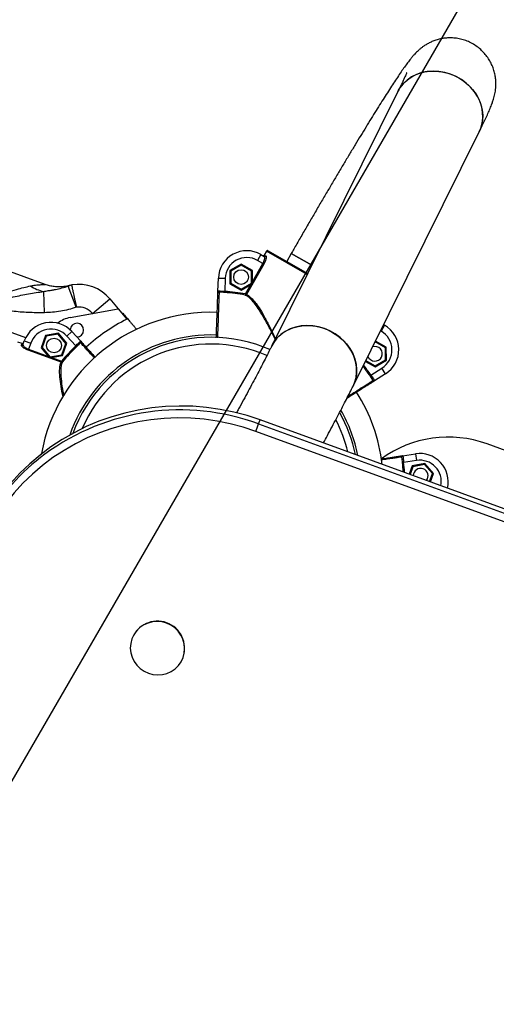
# Model space of a CAD drawing. Units: millimetres. Extents: x 979.6 to 990.7, y 568.2 to 578.
# Drawn here: x 984.7 to 984.9, y 574.4 to 574.8 of the extents above; entities that cross this region are included whole.
import ezdxf

# ---------------------------------------------------------------- set-up
doc = ezdxf.new("R2010")
doc.units = ezdxf.units.MM

# ---------------------------------------------------------------- blocks, each defined once
blk = doc.blocks.new('asd')
at = {"linetype": 'Continuous'}
for p, q in [((983.4507429726646, 572.4036397748372), (985.7391653694577, 576.3591430052113)), ((984.8363935397085, 574.8086324838489), (984.7810760865759, 574.697029666648)), ((984.8167241707063, 574.679360209258), (984.8720416238389, 574.7909630264588)), ((984.778763205964, 574.7385980532234), (984.7777739976452, 574.7368720879953)), ((984.7966100629501, 574.7283694234068), (984.778763205964, 574.7385980532234)), ((984.7794419373681, 574.738782277975), (984.7968313327626, 574.7288158346755)), ((984.7763141824196, 574.7371355284697), (984.7748303699415, 574.7345465806275)), ((984.7772165812603, 574.7331789632221), (984.7748303699415, 574.7345465806275)), ((984.7763141824196, 574.7371355284697), (984.7777940780999, 574.7362873508274)), ((984.7777739976452, 574.7368720879953), (984.778461353572, 574.7364781413562)), ((984.7896150318717, 574.7375375648472), (984.7876366152341, 574.734085634391)), ((984.7896150318717, 574.7375375648472), (984.7986014912628, 574.732387124826)), ((984.7986014912628, 574.732387124826), (984.789615031872, 574.737537564847)), ((984.6816985842695, 574.7239983825693), (984.6633221183185, 574.7306868963593)), ((984.7676229966604, 574.7329450830914), (984.7626587596408, 574.730057969244)), ((984.7626587596408, 574.730057969244), (984.7626769550666, 574.7243152569508)), ((984.7630768463807, 574.7298183497694), (984.7626587596408, 574.730057969244)), ((984.7676245234782, 574.7324631996163), (984.7630768463807, 574.7298183497694)), ((984.7630768463807, 574.7298183497694), (984.7630935149888, 574.7245575209513)), ((984.7726054291056, 574.7300894846458), (984.7676229966604, 574.7329450830914)), ((984.7676245234782, 574.7324631996163), (984.7676229966604, 574.7329450830914)), ((984.7721888691835, 574.7298472206453), (984.7676245234782, 574.7324631996163)), ((984.7776216970193, 574.73294677785), (984.769958540144, 574.7195761439267)), ((984.7721888691835, 574.7298472206453), (984.7726054291056, 574.7300894846458)), ((984.7722055377915, 574.7245863918272), (984.7721888691835, 574.7298472206453)), ((984.7726210456588, 574.7251606980072), (984.7726054291056, 574.7300894846458)), ((984.7726210456588, 574.7251606980072), (984.7772165812603, 574.7331789632221)), ((984.7772165812603, 574.7331789632221), (984.7776216970193, 574.73294677785)), ((984.7575001529569, 574.721064694469), (984.7577062658813, 574.7267951602868)), ((984.7577062658813, 574.7267951602868), (984.7606883533724, 574.7266879008085)), ((984.7606883533724, 574.7266879008085), (984.7604818693112, 574.7209471164413)), ((984.7719200336742, 574.7239375761561), (984.7726210456588, 574.7251606980072)), ((984.6814156879288, 574.7115768015346), (984.6811018300548, 574.7209218544767)), ((984.6952687401916, 574.7139507317312), (984.6918862754871, 574.7233046698957)), ((984.7574738249775, 574.7203327093856), (984.7575001529569, 574.721064694469)), ((984.7604818693112, 574.7209471164413), (984.760446640006, 574.7204522447191)), ((984.7630935149888, 574.7245575209513), (984.7626769550666, 574.7243152569508)), ((984.7626769550666, 574.7243152569508), (984.7676593875118, 574.7214596585052)), ((984.7630935149888, 574.7245575209513), (984.767657860694, 574.7219415419803)), ((984.767657860694, 574.7219415419803), (984.7722055377915, 574.7245863918272)), ((984.767657860694, 574.7219415419803), (984.7676593875118, 574.7214596585052)), ((984.7676593875118, 574.7214596585052), (984.7719200336742, 574.7239375761561)), ((984.7695534243851, 574.7198083292989), (984.7719200336742, 574.7239375761561)), ((984.7722055377915, 574.7245863918272), (984.7722705396665, 574.7245491370817)), ((984.702548444664, 574.7112943797489), (984.7101081024517, 574.7176376689899)), ((984.7101081024517, 574.7176376689899), (984.7137021384082, 574.7133544523692)), ((984.7695534243851, 574.7198083292989), (984.7694652418713, 574.7193201049963)), ((984.7695534243851, 574.7198083292989), (984.769958540144, 574.7195761439267)), ((984.6732168677177, 574.7006227806802), (984.6309826631799, 574.7159948364505)), ((984.692712619731, 574.7094777157713), (984.7137021384082, 574.7133544523692)), ((984.7137021384082, 574.7133544523692), (984.7175401569514, 574.7087804678531)), ((984.692712619731, 574.7094777157713), (984.7024598090495, 574.7112780088671)), ((984.702548444664, 574.7112943797489), (984.7024598090495, 574.7112780088671)), ((984.8290269151739, 574.7034847304118), (984.8287581645371, 574.7036387603779)), ((984.830510727652, 574.7060736782539), (984.8290269151739, 574.7034847304118)), ((984.8300857834123, 574.7063172279907), (984.830510727652, 574.7060736782539)), ((984.6720118850055, 574.6975959680358), (984.6725952792833, 574.6991988241285)), ((984.6725952792833, 574.6991988241285), (984.6753993355948, 574.6981782269497)), ((984.6819391065943, 574.7016049483045), (984.6799749664078, 574.696208539417)), ((984.6822488563942, 574.7012358018889), (984.6804495314814, 574.6962922174046)), ((984.6875946038734, 574.7026021574502), (984.6819391065943, 574.7016049483045)), ((984.6822488563942, 574.7012358018889), (984.6819391065943, 574.7016049483045)), ((984.6874297885997, 574.7021493330469), (984.6822488563942, 574.7012358018889)), ((984.6874297885997, 574.7021493330469), (984.6875946038734, 574.7026021574502)), ((984.6908113958924, 574.6981192797206), (984.6874297885997, 574.7021493330469)), ((984.6912859609661, 574.6982029577083), (984.6875946038734, 574.7026021574502)), ((984.693483531689, 574.7033047568466), (984.6912744074232, 574.7012987358154)), ((984.6951361768082, 574.6970459745907), (984.6912744074232, 574.7012987358154)), ((984.693483531689, 574.7033047568466), (984.697338359887, 574.699059639582)), ((984.697338359887, 574.699059639582), (984.6978307590792, 574.6985173865412)), ((984.831288246861, 574.6964564018074), (984.8265454664117, 574.6991746476899)), ((984.6716499479872, 574.6980556661704), (984.669780577113, 574.6987360642897)), ((984.6713789832702, 574.6973111997531), (984.6716499479872, 574.6980556661704)), ((984.6742989578681, 574.6951549762751), (984.6744586598111, 574.6955937519748)), ((984.6887805205444, 574.6898840971019), (984.6742989578681, 574.6951549762751)), ((984.6753993355948, 574.6981782269497), (984.6744586598111, 574.6955937519748)), ((984.6744586598111, 574.6955937519748), (984.6831431403624, 574.6924328467126)), ((984.6804495314814, 574.6962922174046), (984.6799749664078, 574.696208539417)), ((984.6799749664078, 574.696208539417), (984.6831431403624, 574.6924328467126)), ((984.6804495314814, 574.6962922174046), (984.6838311387742, 574.6922621640783)), ((984.6890120709796, 574.6931756952363), (984.6908113958924, 574.6981192797206)), ((984.6893218207795, 574.6928065488207), (984.6912859609661, 574.6982029577083)), ((984.6908113958924, 574.6981192797206), (984.6912859609661, 574.6982029577083)), ((984.6954823886169, 574.6966906205296), (984.6951361768082, 574.6970459745907)), ((984.8308716869388, 574.6962141378069), (984.826359794101, 574.6988000542877)), ((984.8308716869388, 574.6962141378069), (984.831288246861, 574.6964564018074)), ((984.8308883555468, 574.6909533089889), (984.8308716869388, 574.6962141378069)), ((984.8313064422867, 574.6907136895143), (984.831288246861, 574.6964564018074)), ((984.6831431403624, 574.6924328467126), (984.6844678880033, 574.6919506760445)), ((984.6838311387742, 574.6922621640783), (984.6838055141828, 574.6921917613786)), ((984.6838311387742, 574.6922621640783), (984.6890120709796, 574.6931756952363)), ((984.6844678880033, 574.6919506760445), (984.6893218207795, 574.6928065488207)), ((984.6844678880033, 574.6919506760445), (984.6889402224874, 574.6903228728015)), ((984.6890120709796, 574.6931756952363), (984.6893218207795, 574.6928065488207)), ((984.822305742472, 574.6906210157159), (984.8263406784495, 574.688308459142)), ((984.8263406784495, 574.688308459142), (984.8308883555468, 574.6909533089889)), ((984.8263422052672, 574.6878265756669), (984.8313064422867, 574.6907136895143)), ((984.8308883555468, 574.6909533089889), (984.8313064422867, 574.6907136895143)), ((984.6887805205444, 574.6898840971019), (984.6889402224874, 574.6903228728015)), ((984.6893226018174, 574.6900067633691), (984.6889402224874, 574.6903228728015)), ((984.8221200701612, 574.6902464223137), (984.8263422052672, 574.6878265756669)), ((984.8245456073437, 574.6842300484716), (984.8293946103795, 574.6873100501562)), ((984.8263406784495, 574.688308459142), (984.8263422052672, 574.6878265756669)), ((984.8309945371332, 574.6847912042333), (984.8293946103795, 574.6873100501562)), ((984.8241364200517, 574.6839495045617), (984.8245456073437, 574.6842300484716)), ((984.8309945371332, 574.6847912042333), (984.826154249749, 574.6817167385778)), ((984.7753298892603, 574.6628109193394), (984.775960340716, 574.664560297711)), ((985.370182924374, 574.4481642482733), (984.775960340716, 574.664560297711)), ((984.7753298892603, 574.6628109193394), (985.3695524729183, 574.4464148699018)), ((985.3683518987259, 574.4431135144475), (984.774129315068, 574.6595095638852)), ((985.287589699739, 574.504043066951), (984.8754499763488, 574.6540502680436)), ((984.8384400810266, 574.6488834963166), (984.8441096661246, 574.6497417071552)), ((984.8441096661246, 574.6497417071552), (984.844556272018, 574.6467913014923)), ((984.8388764779954, 574.6459315453185), (984.8383836373966, 574.6458745605009)), ((984.844556272018, 574.6467913014923), (984.8388764779954, 574.6459315453185)), ((984.8425927406629, 574.6443978687712), (984.8413278705689, 574.6407556231485)), ((984.8429079269057, 574.6440333531376), (984.841720047503, 574.640612805387)), ((984.8482328390619, 574.6454787783899), (984.8425927406629, 574.6443978687712)), ((984.8429079269057, 574.6440333531376), (984.8425927406629, 574.6443978687712)), ((984.8480747523846, 574.64502356128), (984.8429079269057, 574.6440333531376)), ((984.8480747523846, 574.64502356128), (984.8482328390619, 574.6454787783899)), ((984.8515157105304, 574.6410440632295), (984.8480747523846, 574.64502356128)), ((984.8519889834505, 574.6411347647058), (984.8482328390619, 574.6454787783899)), ((984.8502830127136, 574.6374944590063), (984.8515157105304, 574.6410440632295)), ((984.8506751896476, 574.637351641245), (984.8519889834505, 574.6411347647058)), ((984.8515157105304, 574.6410440632295), (984.8519889834505, 574.6411347647058)), ((984.7197828034767, 574.5685952938268), (984.7197454542052, 574.5684916569692)), ((984.7422036735823, 574.5603980293527), (984.7422410228537, 574.5605016662104))]:
    blk.add_line(p, q, dxfattribs=at)
at = {"linetype": 'Continuous', "flags": 128}
for points in [[(984.8720404889123, 574.7909607372408), (984.872701391127, 574.7925069042286), (984.8733195066304, 574.7947330115961), (984.8735967478324, 574.7970494994324), (984.8735281673569, 574.7994150299572), (984.8731149890241, 574.8017873902222), (984.8723645860114, 574.8041242454022), (984.871290349278, 574.8063838942613), (984.8699114486041, 574.8085260133121), (984.8682524905048, 574.810512376389), (984.8663430791268, 574.8123075367963), (984.8642172879611, 574.8138794598539), (984.8619130518017, 574.8152000945574), (984.8594714897973, 574.8162458741494), (984.8569361716798, 574.8169981366682), (984.8543523402609, 574.8174434579714), (984.8517661040737, 574.8175738912898), (984.8492236145642, 574.8173871090379), (984.8467702425178, 574.816886444349), (984.8444497684168, 574.8160808315968), (984.8423036011766, 574.8149846469595), (984.8403700392024, 574.8136174518783), (984.8386835869535, 574.8120036439816), (984.83727433921, 574.8101720217096), (984.836391950431, 574.8086292765175)], [(984.8363935397085, 574.8086324838489), (984.8366817319397, 574.8091846080392), (984.8379426191148, 574.8111131013871), (984.8394939333839, 574.8128396721135), (984.8413079915075, 574.8143335095227), (984.8433524215752, 574.8155679560509), (984.845590740684, 574.8165209829704), (984.8479830059765, 574.8171755834934), (984.8504865274217, 574.817520076258), (984.8530566296203, 574.8175483137826), (984.8556474490375, 574.817259792168), (984.8582127524396, 574.8166596600892), (984.8607067619264, 574.8157586269173), (984.8630849718397, 574.8145727716108)], [(984.8630849718397, 574.8145727716108), (984.8653049429672, 574.8131232557854), (984.8673270598715, 574.8114359460857), (984.8691152378286, 574.809540952593), (984.8706375667605, 574.8074720915113), (984.8718668806713, 574.8052662817154), (984.8727812424252, 574.8029628859334), (984.8733643352149, 574.8006030083178), (984.8736057537359, 574.7982287609403), (984.8735011898689, 574.7958825123019), (984.8730525095586, 574.7936061312647), (984.8722677195158, 574.7914402399026), (984.8720416238389, 574.7909630264588)], [(984.8167241707063, 574.679360209258), (984.8173839379944, 574.6809040870278), (984.8180020534978, 574.6831301943953), (984.8182792946998, 574.6854466822316), (984.8182107142243, 574.6878122127564), (984.8177975358915, 574.6901845730214), (984.8170471328788, 574.6925214282014), (984.8159728961455, 574.6947810770605), (984.8145939954716, 574.6969231961111), (984.8129350373722, 574.6989095591882), (984.8110256259941, 574.7007047195955), (984.8088998348285, 574.702276642653), (984.8065955986691, 574.7035972773565), (984.8041540366647, 574.7046430569485), (984.8016187185472, 574.7053953194674), (984.7990348871284, 574.7058406407706), (984.7964486509411, 574.705971074089), (984.7939061614316, 574.705784291837), (984.7914527893852, 574.7052836271482), (984.7891323152842, 574.7044780143958), (984.786986148044, 574.7033818297587), (984.7850525860698, 574.7020146346774), (984.7833661338209, 574.7004008267807), (984.7819568860775, 574.6985692045087), (984.7810760865759, 574.697029666648)], [(984.7810767743904, 574.6970310541305), (984.7813642788071, 574.6975817908383), (984.7826251659822, 574.6995102841863), (984.7841764802514, 574.7012368549126), (984.7859905383749, 574.7027306923219), (984.7880349684426, 574.70396513885), (984.7902732875515, 574.7049181657695), (984.7926655528439, 574.7055727662926), (984.7951690742891, 574.7059172590571), (984.7977391764878, 574.7059454965818), (984.8003299959049, 574.705656974967), (984.802895299307, 574.7050568428883), (984.8053893087938, 574.7041558097164), (984.8077675187071, 574.7029699544098)], [(984.8077675187071, 574.7029699544098), (984.8099874898346, 574.7015204385846), (984.8120096067389, 574.6998331288848), (984.8137977846961, 574.6979381353922), (984.8153201136279, 574.6958692743103), (984.8165494275387, 574.6936634645144), (984.8174637892926, 574.6913600687326), (984.8180468820823, 574.689000191117), (984.8182883006033, 574.6866259437395), (984.8181837367363, 574.6842796951009), (984.817735056426, 574.6820033140639), (984.8169502663832, 574.6798374227018), (984.8167232745923, 574.6793584016579)], [(984.775960340716, 574.664560297711), (984.7702284824752, 574.6664564611623), (984.7643947520264, 574.6680080510943), (984.7584806421212, 574.669209351107), (984.7525079416465, 574.670055935346), (984.7464986553498, 574.6705446848079), (984.740474922769, 574.6706737988317), (984.7344589366653, 574.6704428017329), (984.7284728612601, 574.6698525445557), (984.7225387505772, 574.6689052019381), (984.7166784671908, 574.6676042640994), (984.7109136016793, 574.6659545239819), (984.7052653930804, 574.6639620595926), (984.6997546506417, 574.6616342116102), (984.6944016771556, 574.6589795563409), (984.6892261941586, 574.6560078741211), (984.6842472692729, 574.6527301132841), (984.6794832459575, 574.6491583498248), (984.6749516759264, 574.6453057429087), (984.6706692544844, 574.6411864863903), (984.6666517590179, 574.6368157565207), (984.6629139908673, 574.6322096560338), (984.6594697207959, 574.6273851548209), (984.6563316382556, 574.6223600274101)], [(984.774129315068, 574.6595095638852), (984.7685694125744, 574.661348842433), (984.7629106940391, 574.6628538846669), (984.757174007431, 574.6640191456793), (984.7513804879704, 574.6648403323911), (984.7455514802627, 574.6653144193691), (984.7397084596594, 574.6654396599722), (984.7338729531388, 574.6652155927864), (984.7280664599957, 574.6646430433245), (984.7223103726333, 574.6637241209855), (984.7166258977486, 574.662462211282), (984.7110339782024, 574.660861963368), (984.7055552158613, 574.6589292729103), (984.7002097956959, 574.6566712603675), (984.6950174114143, 574.6540962447563), (984.6899971929072, 574.651213713003), (984.6851676357682, 574.6480342849911), (984.6805465331522, 574.6445696744356), (984.6761509102221, 574.640832645727), (984.6719969614234, 574.6368369669042), (984.6680999908208, 574.6325973589306), (984.6644743557147, 574.6281294414582), (984.6611334137455, 574.6234496752818), (984.6580894736812, 574.6185753016933)], [(984.6800846758656, 574.6496348334484), (984.6800806424127, 574.6496861785926), (984.6800875689963, 574.6497831528022)], [(984.7413240711533, 574.5585131948811), (984.7421900837674, 574.5603605248267), (984.7427153184855, 574.5623319547182), (984.7428838163164, 574.5643675836558), (984.7426904575389, 574.5664055600844), (984.7421411172613, 574.5683839611213), (984.7412524869104, 574.5702426740525), (984.7400515670695, 574.5719252228257), (984.7385748470801, 574.5733804840481), (984.7368671963322, 574.574564240344), (984.7349805009295, 574.5754405238769), (984.732972087157, 574.5759827092154), (984.7309029796509, 574.5761743223322), (984.7288360471958, 574.5760095411599), (984.7268340924885, 574.575493372491), (984.7249579439097, 574.5746414998491), (984.7232646072844, 574.5734798069535), (984.7218055337894, 574.572043591255), (984.7206250566342, 574.5703764914408), (984.7197590440201, 574.5685291614952), (984.7192338093021, 574.5665577316038), (984.7190653114711, 574.5645221026662), (984.7192586702487, 574.5624841262376), (984.7198080105261, 574.5605057252005), (984.720696640877, 574.5586470122694), (984.7218975607179, 574.5569644634961), (984.7233742807073, 574.5555092022737), (984.7250819314552, 574.554325445978), (984.726968626858, 574.553449162445), (984.7289770406305, 574.5529069771064), (984.7310461481366, 574.5527153639896), (984.7331130805917, 574.5528801451619), (984.735115035299, 574.553396313831), (984.7369911838779, 574.5542481864728), (984.738684520503, 574.5554098793684), (984.7401435939981, 574.5568460950669), (984.7413240711533, 574.5585131948811)]]:
    blk.add_lwpolyline(points, dxfattribs=at)
at = {"linetype": 'Continuous'}
for centre, radius in [((984.7676411920861, 574.7272023707983), 0.003232683802406939), ((984.685630463687, 574.6972057485626), 0.003232683802406425)]:
    blk.add_circle(centre, radius, dxfattribs=at)
for centre, radius, start, end in [((984.7701316304273, 574.726348245794), 0.01243339924002282, 60.18153749611641, 177.9400780971582), ((984.7791946352885, 574.738350786668), 0.0004973359696008791, 60.18153749702373, 150.181537497254), ((984.7791946840429, 574.7383507998936), 0.0004973002529808776, 60.18565327569942, 150.185652687883), ((984.7701316304273, 574.726348245794), 0.009449383422419225, 60.18153749611641, 177.9400780971257), ((984.7780322856534, 574.7367165059513), 0.0004908329236550839, 240.9670246832404, 330.9460561957267), ((984.6843439931802, 574.7370597289002), 0.01646033452396615, 236.6123161589437, 258.640274298236), ((984.6979747119553, 574.7064675811996), 0.01790409490563342, 104.664556693441, 109.8804273920703), ((984.6963927550134, 574.7061291565301), 0.01790409490563267, 39.99992518883774, 99.48574825785005), ((984.7544466432565, 574.6361693245708), 0.08499234052523878, 79.76168507822292, 85.92805377007767), ((984.7579645253716, 574.7201408135084), 0.0004972809323977335, 87.59472619876026, 177.9335949566804), ((984.7544466432565, 574.6361693245708), 0.08449621642253326, 79.76168507822292, 85.92805377007767), ((984.769528709806, 574.7198010511445), 0.0004851158377808477, 262.4824151874049, 332.3793441976339), ((984.6979747119553, 574.7064675811996), 0.007957375513614638, 107.909405949723, 109.8804273920848), ((984.6963927550134, 574.7061291565301), 0.007957375513612882, 40.3198590277155, 96.24089900159476), ((984.7544466432565, 574.6361693245708), 0.07559506737933339, 87.91945246678345, 169.6210583147479), ((984.6949503619196, 574.6973620792614), 0.01232055754183266, 100.4645247394394, 128.4562507840284), ((984.7544466432565, 574.6361693245708), 0.08145223667984487, 116.9431284443646, 132.2421680585726), ((984.7544466432565, 574.6361693245708), 0.08454711483214948, 117.1720129688421, 117.4290542645775), ((984.6842788472479, 574.6949463358832), 0.0124333992400201, 42.24138458777077, 159.9999251888297), ((984.6842788472479, 574.6949463358832), 0.009449383422415556, 42.24138458777997, 159.9999251888297), ((984.6956188161985, 574.7039566288518), 0.002984015817608487, 269.6620376023827, 176.3287713730423), ((984.8243281756597, 574.6952863955783), 0.009449383422418522, 302.422996895036, 60.18153749611641), ((984.8243281756597, 574.6952863955783), 0.01243339924001967, 302.422996895036, 60.18153749611641), ((984.7544466432565, 574.6361693245708), 0.06564834798731672, 87.94291742279778, 160.6283762630164), ((984.7544466432565, 574.6361693245708), 0.06465367604811417, 66.47180184683225, 159.628946811963), ((984.6715529978787, 574.6977701505946), 0.0004908329236492774, 249.2354064883253, 339.2144380017648), ((984.7544466432564, 574.6361693245707), 0.08499234052523938, 134.2534089148676, 140.4197776067223), ((984.7544466432564, 574.6361693245707), 0.08449621642253433, 134.2534089148676, 140.4197776067223), ((984.697579674856, 574.6980541721014), 0.0004972809324068829, 42.24786772976454, 132.5867364853692), ((984.7544466432565, 574.6361693245708), 0.06166966023050873, 66.61127463244156, 156.5049622247213), ((984.8263240098415, 574.6935692879599), 0.003232683802406895, 198.5065187018731, 108.7616007848241), ((984.6889638004868, 574.6903332583632), 0.0004851158377776516, 247.802118487144, 317.6990474979585), ((984.7544466432565, 574.6361693245708), 0.08449621642253323, 34.43502122211952, 37.95255022244767), ((984.7544466432565, 574.6361693245708), 0.08499234052523953, 34.43502122211952, 38.11326976951825), ((984.8251223587142, 574.6816504161748), 0.0004972809324135784, 302.4294800373405, 32.76834879146203), ((984.7544466432565, 574.6361693245708), 0.07559506737933135, 6.751526644772731, 32.42353849909718), ((984.7408215133618, 574.5689981077975), 0.09995834940890704, 69.80431322419565, 126.2917132626868), ((984.7544466432565, 574.6361693245708), 0.0616696602305051, 13.49113388242939, 27.48267796644317), ((984.7544466432565, 574.6361693245708), 0.06465367604811294, 11.75784689198314, 29.21533064925012), ((984.7544466432565, 574.6361693245708), 0.06564834798731452, 11.22181145775711, 29.80383254359148), ((982.9069466969864, 575.3404000217374), 1.987456350428818, 339.9650114094046, 340.0662831816345), ((984.8584400233675, 574.607315996185), 0.04973359696008802, 69.99992518887093, 126.0351610473197), ((984.7390577267005, 574.5720011268093), 0.09649455111858002, 126.5030017593082, 149.7513208021967), ((984.8376181261965, 574.648256130374), 0.0004972809324005213, 8.262222909979501, 98.60109166725718), ((984.845970524014, 574.6374483502264), 0.01243339924002011, 347.0074087475267, 98.60757480848), ((984.7544466432565, 574.6361693245707), 0.08449621642253333, 3.746105392839806, 6.595550481381739), ((984.7544466432565, 574.6361693245707), 0.08499234052523913, 3.598984076023261, 6.595550481381739), ((984.8463488850515, 574.6400538550871), 0.003232683802407862, 70.84903420745204, 179.1071271009903), ((984.845970524014, 574.6374483502264), 0.009449383422416392, 349.2404809075666, 98.60757480845969), ((984.8463488850515, 574.6400538550871), 0.003232683802404616, 320.8729991507021, 70.84903420745204), ((984.7309519153123, 574.564381997817), 0.01193737502390379, 341.0309498578038, 159.3321457720028)]:
    blk.add_arc(centre, radius, start, end, dxfattribs=at)
for points, knots in [([(984.8720416238389, 574.7909630264588), (984.87226825523, 574.7914217064405), (984.8729462206588, 574.7927938427938), (984.8739769828508, 574.7949237780293), (984.8750970159228, 574.7973048246081), (984.876118396018, 574.7995678412316), (984.8770018914063, 574.8016507204443), (984.8777023010368, 574.8034694565071), (984.8782157801506, 574.8049999938996), (984.8785829446883, 574.8062905105287), (984.8788615243512, 574.8074678797361), (984.8790930734851, 574.8087354000166), (984.8792634519862, 574.8101340681586), (984.879345592613, 574.8116977661987), (984.879299812493, 574.8134401193525), (984.8790789833762, 574.8153476850183), (984.878638034067, 574.8173776490286), (984.8779474596897, 574.8194608306025), (984.8769974887134, 574.8215246182606), (984.8757932772938, 574.8235071386267), (984.8743491529236, 574.8253591787357), (984.8726235687683, 574.8271040299416), (984.8706362983188, 574.8286656616622), (984.868430276581, 574.8299762729737), (984.8661484340928, 574.8309682679264), (984.8638353365684, 574.831653503884), (984.8615282181386, 574.8320485886419), (984.8592622308392, 574.8321728727777), (984.8570713671907, 574.8320493965268), (984.854989369803, 574.831706311497), (984.8530502752689, 574.8311789011927), (984.8512863330197, 574.8305111183304), (984.8497210229784, 574.8297533654891), (984.8483597731159, 574.8289539211576), (984.8471862531951, 574.8281477798439), (984.8461721691144, 574.8273541814976), (984.8452784548142, 574.8265733124501), (984.8444613741985, 574.8257881608024), (984.8436697830938, 574.8249606162435), (984.8428355591462, 574.8240190714093), (984.8418212392539, 574.8227889157007), (984.8406323325792, 574.821240064851), (984.8392613286244, 574.8193499507063), (984.8377768793987, 574.8172206537366), (984.8361983982811, 574.8148887780017), (984.8344948527318, 574.812313609556), (984.8327165036396, 574.8095769361316), (984.8308467925909, 574.8066574284129), (984.8288801690206, 574.8035486232619), (984.8268163335238, 574.8002513468829), (984.8246576558212, 574.79677020926), (984.822408110236, 574.7931121692025), (984.8200727492765, 574.7892858236203), (984.8176574073516, 574.7853010037438), (984.815168517026, 574.7811685207394), (984.8126129852418, 574.7768999907889), (984.8099981038671, 574.7725077053873), (984.8073314801086, 574.7680045284765), (984.804620981747, 574.7634038106823), (984.801874682576, 574.7587193125555), (984.7991008427562, 574.75396514061), (984.7963077824311, 574.749155665731), (984.7935041693125, 574.7443055270958), (984.7912711175537, 574.7404255338458), (984.7899763240735, 574.738167605122), (984.7896150318717, 574.7375375648472)], [0, 0, 0, 0, 0.01200812660805987, 0.03592218477526798, 0.06024072527252651, 0.08550475843201572, 0.1127627139370593, 0.1370917216366525, 0.1539797891956344, 0.1646264835726992, 0.1739448332857872, 0.1823263891802922, 0.1902864640133501, 0.1981935409090884, 0.2062974034798012, 0.2148170815537297, 0.2237601189204927, 0.2330127478499122, 0.2424575773242504, 0.2520164732181818, 0.2616427313604798, 0.271308908911954, 0.2820803948261447, 0.2925342306507479, 0.3026605225964627, 0.3124961405422054, 0.3220668566639946, 0.3313866751278627, 0.3404591742148432, 0.3492752645071515, 0.3578093067698328, 0.3660204928061044, 0.3738778025712976, 0.3814197136843736, 0.3888084696968696, 0.3963236839507175, 0.404231779006346, 0.4129872472887252, 0.4231888254348001, 0.4357496586847704, 0.4523902721073164, 0.4777824002236698, 0.5039959977908902, 0.5284174029912077, 0.5543148165540119, 0.5788908827504411, 0.6027913079203726, 0.6263080298994007, 0.6495833359954608, 0.6726966008613515, 0.6956960620240582, 0.7186128484130146, 0.7414679847319915, 0.7642761992542513, 0.787048129510456, 0.809791665249006, 0.8325128000998052, 0.8552161906089688, 0.8779055344567427, 0.9005838335305425, 0.9232535818750576, 0.9459169037366507, 0.9685756581090651, 0.9912315208228145, 1, 1, 1, 1]), ([(984.8402631460268, 574.8169741133293), (984.8402649507125, 574.8169792561966), (984.840271034955, 574.8169965946475), (984.8401846395248, 574.8167650755222), (984.8399901927276, 574.8162869883542), (984.8396555176627, 574.8155043017512), (984.8391708599959, 574.8144204743398), (984.8385235727283, 574.813022407949), (984.8377094223097, 574.8113141722473), (984.8369695212723, 574.8097965466588), (984.8365026385438, 574.8088529733659), (984.8363935397085, 574.8086324838489)], [0, 0, 0, 0, 0.04041808157388718, 0.1362638498419934, 0.245619721572838, 0.3680818399176686, 0.5021563458419228, 0.645690785833156, 0.7964334644173022, 0.952431583795673, 1, 1, 1, 1]), ([(984.7770950223589, 574.7366880030206), (984.777146290734, 574.7366649570786), (984.7772488237991, 574.7366188668508), (984.7774208375887, 574.7366191244005), (984.777581228168, 574.7366726786466), (984.7777024768982, 574.7367643656455), (984.777753686918, 574.7368414966026), (984.7777739976452, 574.7368720879953)], [0, 0, 0, 0, 0.2147709219552696, 0.4295264076977638, 0.6442412663187735, 0.858900296695166, 1, 1, 1, 1]), ([(984.7772165812603, 574.7331789632221), (984.7773021322873, 574.7333366196333), (984.7775520372969, 574.7337971532862), (984.7778503811929, 574.7345933326025), (984.7780142412676, 574.7354145571139), (984.778002932209, 574.7360456206784), (984.7778636929149, 574.7362067778395), (984.7777940780999, 574.7362873508274)], [0, 0, 0, 0, 0.1120108592156038, 0.3271974147974733, 0.551347776069584, 0.7756894576590503, 1, 1, 1, 1]), ([(984.778461353572, 574.7364781413563), (984.7785266269105, 574.7363932214777), (984.7786573783895, 574.7362231152758), (984.7786184526258, 574.7355131180277), (984.7783836140651, 574.734577312548), (984.7780146249457, 574.7336645743355), (984.7777221255965, 574.7331302396883), (984.7776216970193, 574.73294677785)], [0, 0, 0, 0, 0.2218464998145346, 0.4443890655933979, 0.6686911725015455, 0.8862463310814468, 1, 1, 1, 1]), ([(984.6529706977869, 574.7132843551885), (984.6529965842119, 574.7133071681976), (984.6542184043943, 574.7143839254163), (984.6568172990843, 574.71632274982), (984.6608971634611, 574.7186399192948), (984.6650722877321, 574.7204602937022), (984.6689113026815, 574.7217582948413), (984.6723666625054, 574.7226969486234), (984.6743130030267, 574.7231096327878), (984.675285850178, 574.7233159063608)], [0, 0, 0, 0, 0.00382981058026169, 0.1807642374823852, 0.358202976937546, 0.5375335452050984, 0.7169811051541266, 0.8585375361426771, 1, 1, 1, 1]), ([(984.6529706977869, 574.7132843551885), (984.6529800146637, 574.7132888909325), (984.6541970096614, 574.7138813617513), (984.6566576369584, 574.7149927163571), (984.661579679501, 574.7168734603824), (984.6675508706534, 574.7185668503043), (984.6744611541144, 574.7198939453283), (984.6788874532116, 574.7205790914454), (984.6811018300548, 574.7209218544767)], [0, 0, 0, 0, 0.001031446662064672, 0.1347302812705319, 0.268464242176754, 0.5287653346656408, 0.7642520065442258, 1, 1, 1, 1]), ([(984.675285850178, 574.7233159063608), (984.6758423387325, 574.7234180470156), (984.6767918774947, 574.7235923300447), (984.6780585448953, 574.7237518931722), (984.6791138143078, 574.7238567392413), (984.6800800678559, 574.7239257401338), (984.6807597008564, 574.7239590035769), (984.6811870200314, 574.7239748465215), (984.6814422695394, 574.7239825945495), (984.681618673221, 574.7239870672089), (984.6817258690207, 574.7239894146398), (984.6817033092292, 574.7239889162984), (984.6816950725915, 574.7239887343526)], [0, 0, 0, 0, 0.182296820554666, 0.3110538320512206, 0.4403243884177842, 0.5720463646496761, 0.7053264502511185, 0.7682393628343841, 0.8315734440389493, 0.8965407081675163, 0.9622267480549395, 1, 1, 1, 1]), ([(984.6811018300548, 574.7209218544767), (984.6817654654568, 574.7210351945021), (984.682982804936, 574.7212430997569), (984.68468922732, 574.7215302554206), (984.6866826162861, 574.7218957161115), (984.6890720584745, 574.7223891685317), (984.6909528577078, 574.7230010169626), (984.6918862754871, 574.7233046698957)], [0, 0, 0, 0, 0.1864943327146429, 0.3420958453349618, 0.4755312047671723, 0.739712517150608, 1, 1, 1, 1]), ([(984.6926070973212, 574.7235538593549), (984.6926178439753, 574.7235569933639), (984.6926450539455, 574.7235649285119), (984.6925209849248, 574.7235306632143), (984.6925090428613, 574.7235269672644), (984.692395209038, 574.7234969203128), (984.6923256456896, 574.7234787255735), (984.6921241583952, 574.7234271639995), (984.6917604706422, 574.7233402525653), (984.6911353383866, 574.7232086691391), (984.6899969748358, 574.7230188265237), (984.6885274798494, 574.7228943556603), (984.6866242989031, 574.7229169777893), (984.6847210203484, 574.7231501156823), (984.6829965773157, 574.7235346868349), (984.6820403168135, 574.7238976713713), (984.6817077744886, 574.7240239002821)], [0, 0, 0, 0, 0.06850634491045177, 0.1734545076493956, 0.2188724799187192, 0.2231058338790431, 0.2271459525742747, 0.2377189008064903, 0.2666480888578481, 0.3081333050651363, 0.3740270782236963, 0.5139684364990119, 0.6231186978483585, 0.7811132612202039, 0.923881510478814, 1, 1, 1, 1]), ([(984.6923968604392, 574.7234785739795), (984.6924542781009, 574.7234981898139), (984.6927355886523, 574.7235942951066), (984.6929310337125, 574.7236440328583), (984.6929015848164, 574.7236399041956), (984.6925299610848, 574.7235282408083), (984.6920821265151, 574.7233726947097), (984.6918862754871, 574.7233046698957)], [0, 0, 0, 0, 0.06255544498242487, 0.3064824688863606, 0.5561781342957531, 0.8059038436193693, 1, 1, 1, 1]), ([(984.6955277168761, 574.7140393735995), (984.6955246322922, 574.7140537924035), (984.6954836668918, 574.7142452840569), (984.6953665848771, 574.7147925807603), (984.6952149115934, 574.7155015734124), (984.6950462439945, 574.7162900055303), (984.6948977678107, 574.7169840534258), (984.6947335239233, 574.7177518070242), (984.6945729257274, 574.7185025189367), (984.6943694081942, 574.7194538561274), (984.6941812025307, 574.7203336183989), (984.6940129193936, 574.7211202533606), (984.6938588326586, 574.7218405276252), (984.6937278873202, 574.7224526280595), (984.6936229245489, 574.7229432736875), (984.6935576222128, 574.7232485276872), (984.693506462708, 574.7234876714055), (984.6934699159747, 574.7236585081196), (984.6934465215228, 574.7237678648503), (984.6934435938979, 574.7237815499535), (984.6934421194904, 574.7237884420309)], [0, 0, 0, 0, 0.00282893322870014, 0.03757018274126449, 0.1073874152242941, 0.1424922681334388, 0.1951937709613453, 0.2482587873737429, 0.3024718463532474, 0.3570823044383707, 0.4626606964900101, 0.5168282382552984, 0.5713936132875765, 0.6773272273687931, 0.7310966052505151, 0.7856494650635889, 0.8384777777839254, 0.8916756032212335, 0.9454457811473709, 1, 1, 1, 1]), ([(984.757467567817, 574.7201587443417), (984.7574689328312, 574.7201966952205), (984.7574718174159, 574.7202768940446), (984.7574849079003, 574.7206408429518), (984.7574946476182, 574.7209116319897), (984.7574992441162, 574.7210394263752), (984.7575000988454, 574.7210631900326), (984.7575001529569, 574.721064694469)], [0, 0, 0, 0, 0.3203348613330224, 0.67694029845132, 0.9393093495345857, 0.9961577791898681, 1, 1, 1, 1]), ([(984.7575001529569, 574.721064694469), (984.7575001336398, 574.7210640950054), (984.7575000747304, 574.7210622668813), (984.7574999794588, 574.7210532038885), (984.7575006639104, 574.7210436067953), (984.7575078464893, 574.7209952453484), (984.7575573433853, 574.7208948629984), (984.7577348154034, 574.7207195007165), (984.757908515206, 574.7206627668422), (984.7579853950677, 574.720637656322)], [0, 0, 0, 0, 0.004365989207022096, 0.01331452202181637, 0.06558926964223291, 0.0721868919193234, 0.347763735107211, 0.7113189935354506, 1, 1, 1, 1]), ([(984.7575001529569, 574.721064694469), (984.7575040756201, 574.7210758892472), (984.7575119585399, 574.7210983860912), (984.7575792755227, 574.7211253615269), (984.7576878045736, 574.7211397354001), (984.7578275373381, 574.7211438759618), (984.7579514965504, 574.7211427321656), (984.7580932327694, 574.7211376618479), (984.758251157471, 574.721129117009), (984.7584268934064, 574.7211173314577), (984.7586165822277, 574.7211029153351), (984.75881854062, 574.7210864119729), (984.7590315762045, 574.7210682944195), (984.7592575242948, 574.7210487306781), (984.7594918226775, 574.7210284268556), (984.7597314436268, 574.7210079102407), (984.759975731841, 574.720987455771), (984.760226625119, 574.7209670039101), (984.7603965803164, 574.7209537617726), (984.7604818693112, 574.7209471164413)], [0, 0, 0, 0, 0.07063888430625136, 0.1419547512980811, 0.2474884806945241, 0.301071889638632, 0.3554519303376527, 0.4081686679754828, 0.4616521299226744, 0.5155240505838504, 0.5701927229721397, 0.6229633037816328, 0.6761018378769572, 0.7303982384338519, 0.7850938968321237, 0.837868569059117, 0.8910092855055672, 0.9453049473088627, 1, 1, 1, 1]), ([(984.7567646086725, 574.7006146844044), (984.7567958045702, 574.7014820100528), (984.7568681810087, 574.7034942599281), (984.7569785479653, 574.7065627432569), (984.7570916913371, 574.7097084180184), (984.7571948822008, 574.7125773876326), (984.7572847222036, 574.7150751692068), (984.757359379651, 574.7171508369574), (984.7574155266972, 574.7187118682681), (984.7574566955282, 574.7198564669388), (984.7574637440187, 574.7200524329761), (984.757467567817, 574.7201587443417)], [0, 0, 0, 0, 0.0847059492333987, 0.1965231123005055, 0.3083403898555844, 0.4201576546652965, 0.5319729205917391, 0.6437881767877893, 0.7556009905236702, 0.8674137988292401, 1, 1, 1, 1]), ([(984.7579853950677, 574.720637656322), (984.7579814664109, 574.720528752397), (984.7579742246332, 574.720328007447), (984.7579319247219, 574.719155498198), (984.7578742286278, 574.7175563966737), (984.7577975016127, 574.7154301281321), (984.757705150423, 574.7128713839461), (984.7575990579011, 574.7099326605717), (984.7575031867608, 574.7072778883004), (984.757412565671, 574.7047692580645), (984.7573389397633, 574.7027315221104), (984.7572840037597, 574.7012118191765), (984.7572614986868, 574.7005892579575)], [0, 0, 0, 0, 0.1324449511469269, 0.2441386301825633, 0.3558323144695088, 0.4675284121447361, 0.5792245191872284, 0.69092258110208, 0.8026206551871459, 0.8552280645797667, 0.9406927560890713, 1, 1, 1, 1]), ([(984.760446640006, 574.7204522447191), (984.7600588923116, 574.7204809854964), (984.7592847964455, 574.7205383633147), (984.7584659155095, 574.7206056341316), (984.7580842450668, 574.7206310688947), (984.7579853950677, 574.720637656322)], [0, 0, 0, 0, 0.4265039535760597, 0.8514684992560568, 1, 1, 1, 1]), ([(984.7825182222136, 574.6999391715299), (984.7817756010795, 574.701514832737), (984.7802899394702, 574.7046670448906), (984.7779284305527, 574.7090058412977), (984.7757266656744, 574.7126128637138), (984.7737482160082, 574.7154161225833), (984.7721128307894, 574.7173577534307), (984.7706703245171, 574.7187076256935), (984.7698668736166, 574.719115976979), (984.7694652418713, 574.7193201049963)], [0, 0, 0, 0, 0.1703731987060816, 0.3408426032181634, 0.5111054329705055, 0.6434931006585015, 0.7757682911048771, 0.8879102973131597, 1, 1, 1, 1]), ([(984.769958540144, 574.7195761439267), (984.7703554445318, 574.7193724035435), (984.771149439208, 574.7189648273499), (984.7725687426318, 574.7176051264288), (984.7741730458274, 574.7156452830288), (984.7761050589197, 574.7128120557076), (984.7782533263837, 574.7091744574664), (984.7804511063559, 574.7048950332631), (984.7819152823821, 574.7018350046537), (984.7825783265276, 574.7002498391439), (984.7826212932155, 574.700147117007)], [0, 0, 0, 0, 0.1127829446577509, 0.22561871420931, 0.3585569494502644, 0.4916097050587197, 0.6625856129178175, 0.8337708241487152, 0.9892279916078909, 1, 1, 1, 1]), ([(984.6814156879288, 574.7115768015346), (984.679050255979, 574.7115760910679), (984.6743081860226, 574.7115746667682), (984.6672152319082, 574.712204197721), (984.6601224698624, 574.7128797369182), (984.6553682856683, 574.7132174528474), (984.6529817895035, 574.7132840456851), (984.6529706977869, 574.7132843551885)], [0, 0, 0, 0, 0.2488039858959177, 0.4987866620173468, 0.7487585154332276, 0.9988323051253546, 0.9999999999999999, 0.9999999999999999, 0.9999999999999999, 0.9999999999999999]), ([(984.6952687401916, 574.7139507317312), (984.6941710771418, 574.7135912925645), (984.6919658326635, 574.7128691663731), (984.6873447518295, 574.7119327437681), (984.6837980597791, 574.711719823565), (984.6814156879288, 574.7115768015346)], [0, 0, 0, 0, 0.2454787087138457, 0.4931755396115579, 1, 1, 1, 1]), ([(984.7158370683902, 574.711385781248), (984.7158426803612, 574.7113790931437), (984.7158539294305, 574.7113656869894), (984.7159522855213, 574.711248470454), (984.7161301871834, 574.711036454947), (984.7164148715411, 574.7106971804412), (984.7167934666276, 574.7102459871903), (984.7172602419027, 574.7096897046041), (984.7178069157574, 574.7090382023464), (984.7184297531609, 574.7082959316649), (984.7191352599914, 574.7074551391356), (984.7199117607315, 574.7065297391349), (984.7207549503036, 574.7055248622687), (984.7213907785642, 574.7047671096453), (984.7217612453064, 574.7043256034036), (984.7218154666688, 574.704260984729)], [0, 0, 0, 0, 0.06670262739379129, 0.1337039102649258, 0.2173936432643331, 0.3016733446820339, 0.3878067524791709, 0.4745767982573735, 0.5582647400814421, 0.6425262576959736, 0.7285777824682454, 0.8152391946083252, 0.9000196485600849, 0.9853669162741325, 1, 1, 1, 1]), ([(984.6951361768082, 574.6970459745907), (984.6953746107215, 574.6972827495798), (984.6958514712538, 574.6977562923148), (984.6964812702711, 574.6983930894014), (984.696967407581, 574.6988605785023), (984.6972503882769, 574.6990807898811), (984.6973132266593, 574.6990656821596), (984.697338359887, 574.699059639582)], [0, 0, 0, 0, 0.2148064550480162, 0.4296063387529359, 0.6442324745559509, 0.8577050222072912, 1, 1, 1, 1]), ([(984.6972431620886, 574.698420297057), (984.6972856971012, 574.6984890853123), (984.6973817992938, 574.6986445032087), (984.6974042431784, 574.698892987653), (984.6973772912957, 574.6990016161712), (984.6973515755053, 574.6990431988252), (984.6973459062841, 574.6990509726659), (984.6973399859576, 574.6990578353659), (984.6973387614255, 574.6990591940526), (984.697338359887, 574.699059639582)], [0, 0, 0, 0, 0.2886810064645484, 0.6522362648926734, 0.9278131080805224, 0.9344107303576458, 0.9866854779780524, 0.9956340107851193, 1, 1, 1, 1]), ([(984.697338359887, 574.699059639582), (984.6973393719065, 574.6990585250986), (984.697355357486, 574.6990409210302), (984.6974413235168, 574.6989462512129), (984.6976234806489, 574.6987456512519), (984.6978683055122, 574.6984760386516), (984.6979222544752, 574.6984166275281), (984.6979477836594, 574.6983885135953)], [0, 0, 0, 0, 0.003842220809665746, 0.06069065046498862, 0.3230597015482918, 0.6796651386670188, 1, 1, 1, 1]), ([(984.6742989578681, 574.6951549762751), (984.6739508678455, 574.6952954090948), (984.6732562554372, 574.6955756422894), (984.6723763289986, 574.6961008275528), (984.6717218763516, 574.6966215402763), (984.6713700284195, 574.6970544430523), (984.6713762581451, 574.697233063986), (984.6713789832702, 574.6973111997531)], [0, 0, 0, 0, 0.2032454313375499, 0.4055755390228568, 0.613164538315164, 0.8307830727971198, 1, 1, 1, 1]), ([(984.6716499479872, 574.6980556661704), (984.67170436474, 574.6980417125171), (984.6718132031028, 574.698013803965), (984.6719825778208, 574.6980434311771), (984.6721314387407, 574.6981235798123), (984.6722353037729, 574.6982346477109), (984.6722726408304, 574.6983194455069), (984.6722874619429, 574.6983531063722)], [0, 0, 0, 0, 0.2146135693381402, 0.4292462966334019, 0.643922751143096, 0.858653539286693, 1, 1, 1, 1]), ([(984.6720118850055, 574.6975959680358), (984.6720055012162, 574.6975178526693), (984.6719909206275, 574.6973394370049), (984.6722753971301, 574.6969269528566), (984.6728200898942, 574.6964416208597), (984.6735637237343, 574.695961702154), (984.6741606302645, 574.6957162858942), (984.6744586598111, 574.6955937519748)], [0, 0, 0, 0, 0.1710907113935279, 0.390771551646925, 0.5988573532709927, 0.7997134307103859, 1, 1, 1, 1]), ([(984.6972431620886, 574.698420297057), (984.6971718904906, 574.6983514851697), (984.6968967032105, 574.6980857950967), (984.6963144780699, 574.6975060492596), (984.6957600858715, 574.69696275752), (984.6954823886169, 574.6966906205296)], [0, 0, 0, 0, 0.1485315007441333, 0.573496046424138, 1, 1, 1, 1]), ([(984.7033635372334, 574.6916818748214), (984.7030746796086, 574.6919998918684), (984.7021197555619, 574.693051213002), (984.7007544989591, 574.6945543288056), (984.6993155084854, 574.6961386368315), (984.6982350707297, 574.6973281979031), (984.6976903029922, 574.6979279908037), (984.6973461948643, 574.6983068568169), (984.6972877133296, 574.6983712456417), (984.6972431620886, 574.698420297057)], [0, 0, 0, 0, 0.0771602204421751, 0.255081201347064, 0.4330021673308176, 0.61091928902296, 0.7888364023502795, 0.8391355435200428, 1, 1, 1, 1]), ([(984.6979477836594, 574.6983885135953), (984.6980192243354, 574.6983098397786), (984.6981509124771, 574.6981648186323), (984.6989217726386, 574.6973159113368), (984.6999685727129, 574.6961631260921), (984.7013771685087, 574.6946119144623), (984.7026466575129, 574.6932138937432), (984.7035092162472, 574.6922640036868), (984.7037234288733, 574.6920281027151)], [0, 0, 0, 0, 0.2149630700107931, 0.3962460717684513, 0.5775290823302971, 0.7588160528724632, 0.9401030391905945, 1, 1, 1, 1]), ([(984.7810760865759, 574.697029666648), (984.780865841192, 574.696606789007), (984.7802704967758, 574.6954093413499), (984.7791790229899, 574.6932476539633), (984.7777617766535, 574.6904787837487), (984.7762036314855, 574.687472667327), (984.774512503503, 574.6842450462316), (984.772694327972, 574.6808083256436), (984.7707583179202, 574.6771797824895), (984.7687048173873, 574.6733627444772), (984.766985718586, 574.6701849767957), (984.7659213139932, 574.6682343649354), (984.7656094960399, 574.6676629320407)], [0, 0, 0, 0, 0.05961608874024826, 0.168812769608414, 0.2789284738588125, 0.3900101510399677, 0.5017972320971846, 0.6141091374811652, 0.726817578285737, 0.8398299117409527, 0.9530780781806047, 0.9999999999999999, 0.9999999999999999, 0.9999999999999999, 0.9999999999999999]), ([(984.6896282872357, 574.6747306350937), (984.6894505163192, 574.6754985391286), (984.6888973690013, 574.6778879291687), (984.6883452496185, 574.681523966027), (984.6880370947985, 574.6850534870856), (984.6881203123194, 574.6875835095767), (984.6883876789913, 574.6890542504253), (984.6886818910622, 574.68967575013), (984.6887805205444, 574.6898840971019)], [0, 0, 0, 0, 0.112131709102078, 0.348906082962796, 0.5852901496496685, 0.7509528408218278, 0.916511269374327, 1, 1, 1, 1]), ([(984.6893226018174, 574.6900067633691), (984.6892224670394, 574.6897966655333), (984.6889235647245, 574.689169523488), (984.6886397538028, 574.687691832813), (984.6885223119236, 574.6851541498476), (984.6887781568246, 574.6816156575828), (984.6892513180176, 574.6780815907887), (984.6897351976065, 574.675802881335), (984.6898743639068, 574.6751475125795)], [0, 0, 0, 0, 0.08476171148874707, 0.2530137110608765, 0.4213707241018326, 0.6618644522190619, 0.9027504481507699, 1, 1, 1, 1]), ([(984.8144751479415, 574.6748890856295), (984.8151463379369, 574.6753155527565), (984.8167341768533, 574.6763244490538), (984.8189768904803, 574.6777493964706), (984.8211438422436, 574.6791261858621), (984.8229357985956, 574.6802646995314), (984.8242961093512, 574.681128959437), (984.8249791081751, 574.681562892212), (984.8254111820634, 574.6818374032713), (984.8254845860438, 574.6818840391611), (984.8255405052057, 574.6819195663882)], [0, 0, 0, 0, 0.1058287663722445, 0.2503598607010278, 0.3948884255334511, 0.5394169782451319, 0.683942408166317, 0.8284678312926063, 0.8693267713040408, 0.9999999999999999, 0.9999999999999999, 0.9999999999999999, 0.9999999999999999]), ([(984.8255405052057, 574.6819195663882), (984.8254848548324, 574.6820015282844), (984.8252699827754, 574.6823179919525), (984.8247980127151, 574.6829905509553), (984.8243572165845, 574.6836294683171), (984.8241364200517, 574.6839495045617)], [0, 0, 0, 0, 0.1485315007441421, 0.5734960464242292, 1, 1, 1, 1]), ([(984.8245456073437, 574.6842300484716), (984.8247382552246, 574.683954730618), (984.8251235450929, 574.6834041033334), (984.8256436182155, 574.6826749385517), (984.8260213611865, 574.6821162026647), (984.8261900916877, 574.6817998150173), (984.8261644896845, 574.6817404732699), (984.826154249749, 574.6817167385778)], [0, 0, 0, 0, 0.2148064550479593, 0.4296063387529548, 0.6442324745559745, 0.8577050222072984, 1, 1, 1, 1]), ([(984.8255405052057, 574.6819195663882), (984.8256010326207, 574.6818659242088), (984.825737786249, 574.6817447268528), (984.8259788039372, 574.6816802387066), (984.8260904373873, 574.6816882718736), (984.8261357961933, 574.681706520098), (984.8261444229205, 574.6817107806435), (984.826152194672, 574.6817154439893), (984.8261537422726, 574.6817164188948), (984.826154249749, 574.6817167385778)], [0, 0, 0, 0, 0.2886810064645383, 0.6522362648926564, 0.9278131080805366, 0.93441073035765, 0.9866854779780593, 0.9956340107851229, 1, 1, 1, 1]), ([(984.8037088806568, 574.6544552047947), (984.8043021005096, 574.6555553284468), (984.8056187893536, 574.657997122215), (984.8075362023267, 574.6615882963815), (984.8094788971875, 574.6652550374179), (984.811306838838, 574.6687396874391), (984.8130200626247, 574.6720414160702), (984.8146120145868, 574.6751494339373), (984.8158317374218, 574.6775649543966), (984.8165041970221, 574.678917701305), (984.8167241707063, 574.679360209258)], [0, 0, 0, 0, 0.1113734956885815, 0.2472004916590853, 0.3833012124079738, 0.5197573388360468, 0.6566835082025405, 0.7942457917029321, 0.9326940812325689, 0.9999999999999999, 0.9999999999999999, 0.9999999999999999, 0.9999999999999999]), ([(984.8253890311594, 574.6812306851504), (984.8252992295929, 574.6811736447704), (984.8251336964252, 574.6810685010055), (984.8241669591479, 574.6804544464419), (984.8228482090042, 574.6796167994794), (984.8210957701884, 574.6785036810786), (984.818983041572, 574.6771617129153), (984.816615962008, 574.6756581854911), (984.814872916175, 574.6745510333482), (984.8140265901965, 574.6740134619299)], [0, 0, 0, 0, 0.1663163207955426, 0.3065744678046594, 0.4468326216255494, 0.5870938392720515, 0.7273550691243603, 0.8676188063787377, 1, 1, 1, 1]), ([(984.826154249749, 574.6817167385778), (984.826152979014, 574.6817159314292), (984.8261329068357, 574.6817031819337), (984.8260249642055, 574.6816346186681), (984.825796239909, 574.6814893370064), (984.825488827325, 574.6812940739246), (984.8254210866965, 574.6812510462654), (984.8253890311594, 574.6812306851504)], [0, 0, 0, 0, 0.003842220809695965, 0.06069065046503321, 0.32305970154831, 0.679665138667033, 1, 1, 1, 1]), ([(984.8290261081512, 574.6474584937077), (984.8293490025889, 574.6475073705658), (984.8306256916585, 574.6477006242833), (984.8325001094233, 574.6479843567988), (984.8345715741461, 574.648297916512), (984.8361112517912, 574.6485309790764), (984.8372449944715, 574.6487025948543), (984.8374386810121, 574.6487319133821), (984.8375437557532, 574.648747818652)], [0, 0, 0, 0, 0.06128187781752661, 0.242301800398755, 0.4233217072272599, 0.6043376599091757, 0.7853536037998666, 1, 1, 1, 1]), ([(984.8381102457272, 574.6483275915043), (984.8380025890389, 574.6483113071155), (984.8378041431472, 574.648281289751), (984.8366429427734, 574.6481056464893), (984.8350649082574, 574.6478669585485), (984.8329457961518, 574.647546442124), (984.8309382481682, 574.6472428082116), (984.8295333639344, 574.6470303439501), (984.8291080322304, 574.6469660199409)], [0, 0, 0, 0, 0.2109922963290549, 0.388926642795962, 0.5668609976284894, 0.7447991971250314, 0.9227374115441455, 1, 1, 1, 1]), ([(984.8375437557532, 574.648747818652), (984.8375813034402, 574.6487535022835), (984.8376606502285, 574.6487655130873), (984.8380207325266, 574.6488200191094), (984.8382886446898, 574.648860573245), (984.8384150813823, 574.6488797120951), (984.8384385925735, 574.6488832710079), (984.8384400810266, 574.6488834963166)], [0, 0, 0, 0, 0.3203348613330287, 0.6769402984513454, 0.9393093495346462, 0.9961577791898573, 1, 1, 1, 1]), ([(984.8384400810266, 574.6488834963166), (984.8384394883473, 574.6488834043337), (984.8384376809122, 574.6488831238224), (984.8384287569106, 574.6488815398046), (984.8384194523732, 574.6488790906718), (984.8383732562716, 574.6488630800758), (984.8382837710617, 574.6487958568943), (984.838144291093, 574.6485889907892), (984.83812069112, 574.6484077909129), (984.8381102457272, 574.6483275915043)], [0, 0, 0, 0, 0.004365989207067634, 0.01331452202181439, 0.06558926964224318, 0.07218689191937576, 0.3477637351072489, 0.7113189935354854, 1, 1, 1, 1]), ([(984.8383836373966, 574.6458745605009), (984.8383401058247, 574.6462609273071), (984.8382531998022, 574.6470322663813), (984.8381677256807, 574.6478494478329), (984.8381220701843, 574.6482292304413), (984.8381102457272, 574.6483275915043)], [0, 0, 0, 0, 0.4265039535759931, 0.8514684992560245, 1, 1, 1, 1]), ([(984.8384400810266, 574.6488834963166), (984.8384518084572, 574.648881713701), (984.8384753757107, 574.6488781313859), (984.8385143459461, 574.6488169711778), (984.8385485611309, 574.6487129784655), (984.83857849595, 574.6485764270233), (984.8386003179064, 574.6484543983513), (984.8386215718865, 574.6483141730604), (984.8386424080287, 574.648157395891), (984.8386633564869, 574.6479825154166), (984.8386843026426, 574.6477934362479), (984.8387054688405, 574.647591913184), (984.8387270992333, 574.6473792055627), (984.8387496986543, 574.6471535408875), (984.8387731164999, 574.6469195332342), (984.8387973104864, 574.646680255609), (984.8388224294977, 574.6464364028826), (984.8388487737304, 574.6461860597242), (984.8388672207077, 574.6460165904575), (984.8388764779954, 574.6459315453185)], [0, 0, 0, 0, 0.07063888430624896, 0.1419547512980926, 0.2474884806945411, 0.3010718896386458, 0.3554519303376958, 0.4081686679754726, 0.4616521299227281, 0.515524050583854, 0.5701927229721324, 0.6229633037816739, 0.6761018378770252, 0.7303982384338598, 0.7850938968321935, 0.8378685690591979, 0.8910092855055908, 0.9453049473088863, 1, 1, 1, 1])]:
    blk.add_open_spline(points, degree=3, knots=knots, dxfattribs=at)

msp = doc.modelspace()

# ---------------------------------------------------------------- block references
msp.add_blockref('asd', (0, 0))

doc.saveas('drawing.dxf')
